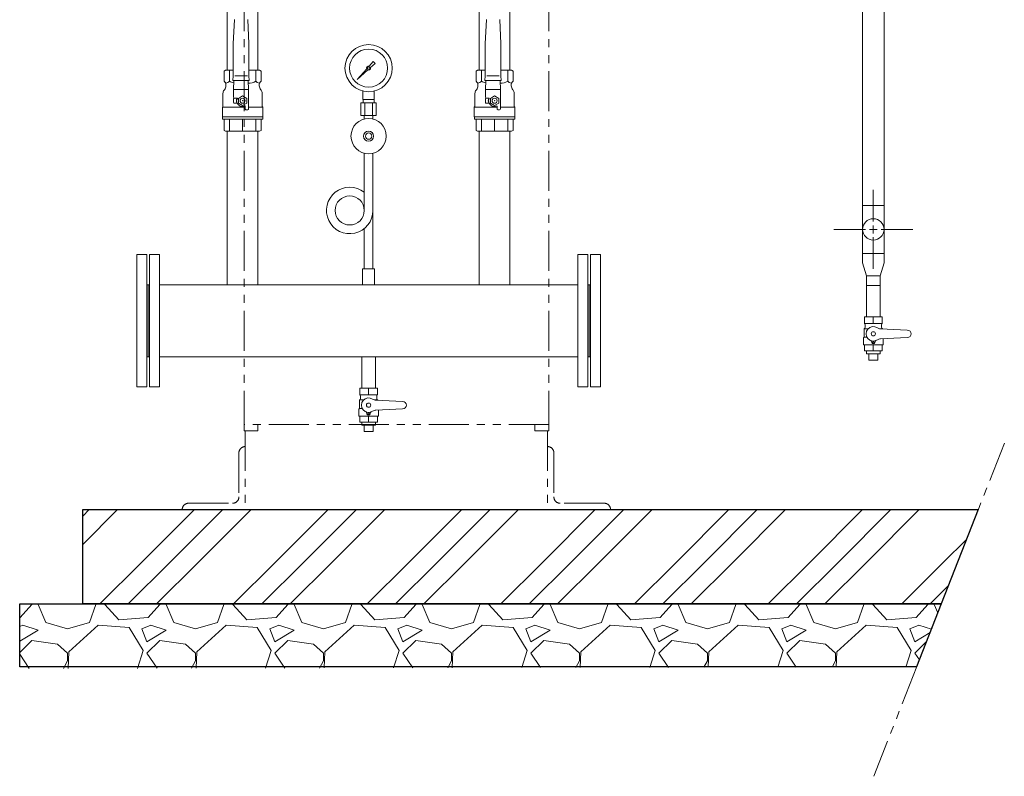
# Model space of a CAD drawing. Units: millimetres. Extents: x -6308 to 8297, y 3026 to 8630.
# Drawn here: x -6308 to -4745, y 3026 to 4228 of the extents above; entities that cross this region are included whole.
import ezdxf

# ---------------------------------------------------------------- set-up
doc = ezdxf.new("R2010")
doc.units = ezdxf.units.MM
for name, pattern in [('CENTER2', [1.125, 0.75, -0.125, 0.125, -0.125]), ('PHANTOM', [63.5, 31.75, -6.35, 6.35, -6.35, 6.35, -6.35]), ('実線', [0])]:
    doc.linetypes.add(name, pattern=pattern)
for name, color, linetype in [('0-2', 7, 'Continuous'), ('1', 7, 'Continuous'), ('CSLAYER1', 7, 'Continuous'), ('CSLAYER17', 7, 'Continuous'), ('CSLAYER33', 7, 'Continuous')]:
    doc.layers.add(name, color=color, linetype=linetype)
for name, color, linetype, lineweight in [('AM_0', 7, 'Continuous', 30), ('ガス配管細', 4, 'Continuous', 20), ('図面枠', 7, 'Continuous', 50)]:
    doc.layers.add(name, color=color, linetype=linetype, lineweight=lineweight)

msp = doc.modelspace()

# ---------------------------------------------------------------- linework, layer by layer
at = {"color": 3, "lineweight": 9}
for p, q in [((-4969.9, 3841.5), (-4969.9, 5045.6)), ((-4935.9, 3841.5), (-4935.9, 5045.6)), ((-5763.1, 4100.7), (-5763.1, 4114.3)), ((-5745.1, 4100.7), (-5745.1, 4114.3)), ((-5766.3, 4095.7), (-5766.3, 4075.7)), ((-5762.8, 4095.7), (-5762.8, 4100.7)), ((-5760.2, 4095.7), (-5760.2, 4075.7)), ((-5748.1, 4095.7), (-5748.1, 4075.7)), ((-5745.5, 4095.7), (-5745.5, 4100.7)), ((-5742, 4095.7), (-5742, 4075.7)), ((-5761, 4069.9), (-5761, 4075.7)), ((-5747.2, 4069.9), (-5747.2, 4075.7)), ((-4963.7, 3820.7), (-4942, 3820.7)), ((-4963.7, 3805.7), (-4942, 3805.7))]:
    msp.add_line(p, q, dxfattribs=at)
at = {"color": 4, "linetype": 'PHANTOM', "lineweight": 9, "ltscale": 2}
for p, q in [((-5951.8, 3574.6), (-5951.8, 4637.6)), ((-5468.2, 3574.6), (-5468.2, 4637.6)), ((-5468.2, 3584.6), (-5951.8, 3584.6)), ((-5929.8, 3574.6), (-5929.8, 3584.6)), ((-5490.2, 3574.6), (-5490.2, 3584.6)), ((-5951.8, 3574.6), (-5929.8, 3574.6)), ((-5950, 3574.6), (-5950, 3449.6)), ((-5490.2, 3574.6), (-5468.2, 3574.6)), ((-5470, 3574.6), (-5470, 3449.6)), ((-5960, 3539.6), (-5960, 3469.6)), ((-5460, 3539.6), (-5460, 3469.6)), ((-6040, 3459.6), (-5970, 3459.6)), ((-5380, 3459.6), (-5450, 3459.6)), ((-6050, 3449.6), (-5950, 3449.6)), ((-5370, 3449.6), (-5470, 3449.6))]:
    msp.add_line(p, q, dxfattribs=at)
at = {"linetype": 'PHANTOM', "lineweight": 9, "ltscale": 2}
msp.add_line((-4744.9, 3554.9), (-4952.2, 3025.9), dxfattribs=at)
at = {"linetype": '実線', "lineweight": 25, "ltscale": 0.001}
for p, q in [((-6208, 3449.6), (-4786.2, 3449.6)), ((-6208, 3299.6), (-6208, 3449.6)), ((-4786.2, 3449.6), (-4845, 3299.6)), ((-6308, 3299.6), (-4845, 3299.6)), ((-6308, 3199.6), (-6308, 3299.6)), ((-4845, 3299.6), (-6208, 3299.6)), ((-4845, 3299.6), (-4884.2, 3199.6)), ((-4884.2, 3199.6), (-6308, 3199.6))]:
    msp.add_line(p, q, dxfattribs=at)
at = {"color": 3, "lineweight": 9}
for radius in [37.5, 30.2]:
    msp.add_circle((-5754.1, 4150.7), radius, dxfattribs=at)
at = {"color": 4, "linetype": 'PHANTOM', "lineweight": 9, "ltscale": 2}
for centre, start, end in [((-5950, 3539.6), 90, 180), ((-5470, 3539.6), 0, 90), ((-6040, 3449.6), 90, 180), ((-5970, 3469.6), 270, 0), ((-5450, 3469.6), 180, 270), ((-5380, 3449.6), 0, 90)]:
    msp.add_arc(centre, 10, start, end, dxfattribs=at)
at = {"layer": '0-2', "color": 3, "linetype": 'Continuous', "lineweight": 9}
for p, q in [((-5761, 4015.6), (-5761, 3925)), ((-5747.2, 4015.6), (-5747.2, 3831.7)), ((-5761, 3895.9), (-5761, 3831.7))]:
    msp.add_line(p, q, dxfattribs=at)
msp.add_circle((-5784.1, 3924.7), 23.1, dxfattribs=at)
msp.add_arc((-5784.1, 3924.7), 36.9, 51.24, 0, dxfattribs=at)
at = {"layer": '1', "color": 3, "linetype": 'Continuous', "lineweight": 9}
for p, q in [((-5753.4, 4153.8), (-5746.7, 4161.3)), ((-5743.6, 4158.1), (-5751.1, 4151.5)), ((-5746.7, 4161.3), (-5743.6, 4158.1)), ((-5772.1, 4132.8), (-5757.1, 4149.6)), ((-5755.2, 4147.8), (-5772.1, 4132.8)), ((-5769.4, 4135.5), (-5772.1, 4132.8))]:
    msp.add_line(p, q, dxfattribs=at)
msp.add_circle((-5754.1, 4150.7), 1.9, dxfattribs=at)
for start, end in [(76.1053, 200.5716), (249.4284, 13.8947)]:
    msp.add_arc((-5754.1, 4150.7), 3.17, start, end, dxfattribs=at)
at = {"layer": 'AM_0', "color": 3, "lineweight": 9}
for p, q in [((-5975, 4130), (-5975, 4147.5)), ((-5933.3, 4130), (-5933.3, 4147.5)), ((-5575, 4130), (-5575, 4147.5)), ((-5533.3, 4130), (-5533.3, 4147.5)), ((-5975, 4050.5), (-5975, 4069.5)), ((-5954.1, 4050.5), (-5954.1, 4069.5)), ((-5933.3, 4050.5), (-5933.3, 4069.5)), ((-5575, 4050.5), (-5575, 4069.5)), ((-5554.1, 4050.5), (-5554.1, 4069.5)), ((-5533.3, 4050.5), (-5533.3, 4069.5))]:
    msp.add_line(p, q, dxfattribs=at)
at = {"layer": 'CSLAYER1', "color": 3, "linetype": 'Continuous', "lineweight": 9}
for p, q in [((-4938.9, 3755.7), (-4966.9, 3755.7)), ((-4966.9, 3755.7), (-4966.9, 3745.3)), ((-4938.9, 3755.7), (-4938.9, 3745.3)), ((-4966.9, 3737.1), (-4967.4, 3736.8)), ((-4967.4, 3736.8), (-4967.4, 3723.2)), ((-4967.4, 3736.8), (-4961, 3736.8)), ((-4938.9, 3745.3), (-4966.9, 3745.3)), ((-4965.9, 3743.5), (-4965.9, 3738.8)), ((-4938.4, 3736.8), (-4943.3, 3736.8)), ((-4898.9, 3734.7), (-4941.3, 3736.5)), ((-4939.9, 3743.5), (-4939.9, 3738.8)), ((-4938.9, 3737.1), (-4938.4, 3736.8)), ((-4938.4, 3736.8), (-4938.4, 3736.4)), ((-4967.4, 3723.2), (-4968.4, 3722.2)), ((-4968.4, 3722.2), (-4968.4, 3711.5)), ((-4967.4, 3723.2), (-4963, 3723.2)), ((-4898.9, 3722.7), (-4941.3, 3720.8)), ((-4937.4, 3721), (-4937.4, 3711.5)), ((-4968.4, 3711.5), (-4967.9, 3711)), ((-4937.9, 3711), (-4967.9, 3711)), ((-4966.9, 3701.7), (-4966.9, 3711)), ((-4938.9, 3711), (-4966.9, 3711)), ((-4956.2, 3717.2), (-4955.5, 3714.7)), ((-4949.6, 3717.2), (-4950.3, 3714.7)), ((-4938.9, 3701.7), (-4938.9, 3711)), ((-4937.4, 3711.5), (-4937.9, 3711)), ((-4938.9, 3701.7), (-4966.9, 3701.7)), ((-4942, 3696.7), (-4963.7, 3696.7)), ((-4945.9, 3686.7), (-4959.9, 3686.7)), ((-5740.1, 3642.4), (-5768.1, 3642.4)), ((-5768.1, 3642.4), (-5768.1, 3632)), ((-5740.1, 3642.4), (-5740.1, 3632)), ((-5740.1, 3632), (-5768.1, 3632)), ((-5767.1, 3630.3), (-5767.1, 3625.6)), ((-5741.1, 3630.3), (-5741.1, 3625.6)), ((-5768.1, 3623.8), (-5768.6, 3623.6)), ((-5768.6, 3623.6), (-5768.6, 3609.9)), ((-5768.6, 3623.6), (-5762.3, 3623.6)), ((-5739.6, 3623.6), (-5744.5, 3623.6)), ((-5700.1, 3621.4), (-5742.6, 3623.3)), ((-5740.1, 3623.8), (-5739.6, 3623.6)), ((-5739.6, 3623.6), (-5739.6, 3623.2)), ((-5768.6, 3609.9), (-5769.6, 3608.9)), ((-5769.6, 3608.9), (-5769.6, 3598.2)), ((-5769.6, 3598.2), (-5769.1, 3597.7)), ((-5739.1, 3597.7), (-5769.1, 3597.7)), ((-5768.6, 3609.9), (-5764.2, 3609.9)), ((-5768.1, 3588.4), (-5768.1, 3597.7)), ((-5740.1, 3597.7), (-5768.1, 3597.7)), ((-5757.4, 3603.9), (-5756.7, 3601.4)), ((-5750.9, 3603.9), (-5751.5, 3601.4)), ((-5700.1, 3609.4), (-5742.6, 3607.6)), ((-5740.1, 3588.4), (-5740.1, 3597.7)), ((-5738.6, 3598.2), (-5739.1, 3597.7)), ((-5738.6, 3607.7), (-5738.6, 3598.2)), ((-5740.1, 3588.4), (-5768.1, 3588.4)), ((-5743.3, 3583.4), (-5765, 3583.4)), ((-5747.1, 3573.4), (-5761.1, 3573.4))]:
    msp.add_line(p, q, dxfattribs=at)
for centre, radius in [((-4952.9, 3728.7), 3.4), ((-4952.9, 3715.4), 1.25), ((-5754.1, 3615.4), 3.4), ((-5754.1, 3602.1), 1.25)]:
    msp.add_circle(centre, radius, dxfattribs=at)
for centre, radius, start, end in [((-4967.9, 3743.5), 2, 0, 60), ((-4967.9, 3738.8), 2, 300, 0), ((-4952.9, 3728.7), 11.5, 56.0918, 303.9082), ((-4940.9, 3746.5), 10, 236.0918, 267.5), ((-4937.9, 3743.5), 2, 120, 180), ((-4937.9, 3738.8), 2, 180, 240), ((-4940.9, 3710.8), 10, 92.5, 123.9082), ((-4898.9, 3728.7), 6, 270, 90), ((-4957.1, 3716.9), 1, 15, 70.1532), ((-4952.9, 3715.4), 2.7, 195, 345), ((-4948.7, 3716.9), 1, 109.8468, 165), ((-5769.1, 3630.3), 2, 0, 60), ((-5754.1, 3615.4), 11.5, 56.0918, 303.9082), ((-5739.1, 3630.3), 2, 120, 180), ((-5769.1, 3625.6), 2, 300, 0), ((-5742.1, 3633.3), 10, 236.0918, 267.5), ((-5739.1, 3625.6), 2, 180, 240), ((-5700.1, 3615.4), 6, 270, 90), ((-5758.4, 3603.7), 1, 15, 70.1532), ((-5754.1, 3602.1), 2.7, 195, 345), ((-5749.9, 3603.7), 1, 109.8468, 165), ((-5742.1, 3597.6), 10, 92.5, 123.9082)]:
    msp.add_arc(centre, radius, start, end, dxfattribs=at)
at = {"layer": 'CSLAYER17', "color": 3, "linetype": 'Continuous', "lineweight": 9}
for p, q in [((-5967.2, 4227.7), (-5969.1, 4189.5)), ((-5944.1, 4189.5), (-5946, 4227.7)), ((-5567.2, 4227.7), (-5569.1, 4189.5)), ((-5544.1, 4189.5), (-5546, 4227.7)), ((-5969.1, 4189.5), (-5969.1, 4138.7)), ((-5944.1, 4138.7), (-5944.1, 4189.5)), ((-5569.1, 4189.5), (-5569.1, 4138.7)), ((-5544.1, 4138.7), (-5544.1, 4189.5)), ((-5969.1, 4138.7), (-5969.5, 4131)), ((-5969.5, 4131), (-5943.8, 4131)), ((-5968, 4131), (-5968.6, 4116.5)), ((-5966.6, 4138.7), (-5946.6, 4138.7)), ((-5945.3, 4131), (-5944.6, 4116.5)), ((-5943.8, 4131), (-5944.1, 4138.7)), ((-5569.1, 4138.7), (-5569.5, 4131)), ((-5569.5, 4131), (-5543.8, 4131)), ((-5568, 4131), (-5568.6, 4116.5)), ((-5566.6, 4138.7), (-5546.6, 4138.7)), ((-5545.3, 4131), (-5544.6, 4116.5)), ((-5543.8, 4131), (-5544.1, 4138.7)), ((-5983, 4116.3), (-5983.4, 4115.7)), ((-5980.6, 4124.9), (-5980.6, 4122.7)), ((-5968.6, 4116.5), (-5968.6, 4104.5)), ((-5967.6, 4116.5), (-5945.7, 4116.5)), ((-5944.6, 4116.5), (-5944.6, 4086)), ((-5927.6, 4124.9), (-5927.6, 4122.7)), ((-5925.3, 4116.3), (-5924.9, 4115.7)), ((-5583, 4116.3), (-5583.4, 4115.7)), ((-5580.6, 4124.9), (-5580.6, 4122.7)), ((-5568.6, 4116.5), (-5568.6, 4104.5)), ((-5567.6, 4116.5), (-5545.7, 4116.5)), ((-5544.6, 4116.5), (-5544.6, 4086)), ((-5527.6, 4124.9), (-5527.6, 4122.7)), ((-5525.3, 4116.3), (-5524.9, 4115.7)), ((-5985.3, 4110.6), (-5985.3, 4089.5)), ((-5968.6, 4096), (-5968.6, 4102)), ((-5967.6, 4103), (-5963, 4103)), ((-5963, 4103), (-5967.1, 4103)), ((-5963.6, 4099), (-5962.5, 4102.3)), ((-5954.1, 4106.5), (-5960.6, 4102.7)), ((-5960.6, 4102.7), (-5960.6, 4095.2)), ((-5947.6, 4102.7), (-5954.1, 4106.5)), ((-5947.6, 4095.2), (-5947.6, 4102.7)), ((-5923, 4110.6), (-5923, 4089.5)), ((-5585.3, 4110.6), (-5585.3, 4089.5)), ((-5568.6, 4096), (-5568.6, 4102)), ((-5567.6, 4103), (-5563, 4103)), ((-5563, 4103), (-5567.1, 4103)), ((-5563.6, 4099), (-5562.5, 4102.3)), ((-5554.1, 4106.5), (-5560.6, 4102.7)), ((-5560.6, 4102.7), (-5560.6, 4095.2)), ((-5547.6, 4102.7), (-5554.1, 4106.5)), ((-5547.6, 4095.2), (-5547.6, 4102.7)), ((-5523, 4110.6), (-5523, 4089.5)), ((-5985.3, 4089.5), (-5986.3, 4088.5)), ((-5986.3, 4088.5), (-5950.1, 4088.5)), ((-5986.3, 4088.5), (-5986.3, 4073.5)), ((-5962.7, 4095), (-5967.6, 4095)), ((-5960.6, 4095.2), (-5954.1, 4091.5)), ((-5954.1, 4091.5), (-5947.6, 4095.2)), ((-5954.1, 4089.5), (-5950.8, 4090.6)), ((-5950.1, 4090.1), (-5950.1, 4085.5)), ((-5946.1, 4084.5), (-5949.1, 4084.5)), ((-5944.6, 4088.5), (-5921.9, 4088.5)), ((-5923, 4089.5), (-5921.9, 4088.5)), ((-5921.9, 4088.5), (-5921.9, 4073.5)), ((-5585.3, 4089.5), (-5586.3, 4088.5)), ((-5586.3, 4088.5), (-5550.1, 4088.5)), ((-5586.3, 4088.5), (-5586.3, 4073.5)), ((-5562.7, 4095), (-5567.6, 4095)), ((-5560.6, 4095.2), (-5554.1, 4091.5)), ((-5554.1, 4091.5), (-5547.6, 4095.2)), ((-5554.1, 4089.5), (-5550.8, 4090.6)), ((-5550.1, 4090.1), (-5550.1, 4085.5)), ((-5546.1, 4084.5), (-5549.1, 4084.5)), ((-5544.6, 4088.5), (-5521.9, 4088.5)), ((-5523, 4089.5), (-5521.9, 4088.5)), ((-5521.9, 4088.5), (-5521.9, 4073.5)), ((-5986.3, 4073.5), (-5921.9, 4073.5)), ((-5986.1, 4069.5), (-5986.1, 4073.5)), ((-5986.1, 4073.5), (-5922.1, 4073.5)), ((-5922.1, 4069.5), (-5986.1, 4069.5)), ((-5983.6, 4051.9), (-5983.6, 4069.5)), ((-5924.6, 4069.5), (-5924.6, 4051.9)), ((-5922.1, 4073.5), (-5922.1, 4069.5)), ((-5586.3, 4073.5), (-5521.9, 4073.5)), ((-5586.1, 4069.5), (-5586.1, 4073.5)), ((-5586.1, 4073.5), (-5522.1, 4073.5)), ((-5522.1, 4069.5), (-5586.1, 4069.5)), ((-5583.6, 4051.9), (-5583.6, 4069.5)), ((-5524.6, 4069.5), (-5524.6, 4051.9)), ((-5522.1, 4073.5), (-5522.1, 4069.5)), ((-5981.1, 4050.5), (-5983.6, 4051.9)), ((-5927.1, 4050.5), (-5981.1, 4050.5)), ((-5924.6, 4051.9), (-5927.1, 4050.5)), ((-5581.1, 4050.5), (-5583.6, 4051.9)), ((-5527.1, 4050.5), (-5581.1, 4050.5)), ((-5524.6, 4051.9), (-5527.1, 4050.5))]:
    msp.add_line(p, q, dxfattribs=at)
at = {"layer": 'CSLAYER17', "color": 3, "lineweight": 9}
for p, q in [((-5744.6, 3831.7), (-5763.6, 3831.7)), ((-5763.6, 3831.7), (-5763.6, 3806.7)), ((-5744.6, 3831.7), (-5744.6, 3806.7)), ((-4952.9, 3745.3), (-4952.9, 3755.7)), ((-4952.9, 3701.7), (-4952.9, 3711)), ((-4963.7, 3696.7), (-4963.7, 3701.7)), ((-4959.9, 3686.7), (-4959.9, 3696.7)), ((-4945.9, 3686.7), (-4945.9, 3696.7)), ((-4942, 3696.7), (-4942, 3701.7)), ((-5754.1, 3632), (-5754.1, 3642.4)), ((-5754.1, 3588.4), (-5754.1, 3597.7)), ((-5765, 3583.4), (-5765, 3588.4)), ((-5761.1, 3573.4), (-5761.1, 3583.4)), ((-5747.1, 3573.4), (-5747.1, 3583.4)), ((-5743.3, 3583.4), (-5743.3, 3588.4))]:
    msp.add_line(p, q, dxfattribs=at)
at = {"layer": 'CSLAYER17', "color": 3, "linetype": 'Continuous', "lineweight": 9}
for centre, radius in [((-5954.1, 4099), 4), ((-5554.1, 4099), 4), ((-4952.9, 3894.6), 17)]:
    msp.add_circle(centre, radius, dxfattribs=at)
at = {"layer": 'CSLAYER17', "color": 3, "lineweight": 9}
for radius in [28, 8, 5]:
    msp.add_circle((-5754.1, 4042.7), radius, dxfattribs=at)
at = {"layer": 'CSLAYER17', "color": 3, "linetype": 'Continuous', "lineweight": 9}
for centre, radius, start, end in [((-5985.6, 4124.9), 5, 0, 45), ((-5922.6, 4124.9), 5, 135, 180), ((-5585.6, 4124.9), 5, 0, 45), ((-5522.6, 4124.9), 5, 135, 180), ((-5977.3, 4110.6), 8, 140, 180), ((-5990.6, 4122.7), 10, 320.1837, 0), ((-5917.6, 4122.7), 10, 180, 219.8163), ((-5931, 4110.6), 8, 0, 40), ((-5577.3, 4110.6), 8, 140, 180), ((-5590.6, 4122.7), 10, 320.1837, 0), ((-5517.6, 4122.7), 10, 180, 219.8163), ((-5531, 4110.6), 8, 0, 40), ((-5967.1, 4104.5), 1.5, 180, 270), ((-5967.6, 4102), 1, 90, 180), ((-5967.6, 4096), 1, 180, 270), ((-5954.1, 4099), 10, 156.4218, 203.5782), ((-5954.1, 4099), 9.5, 180, 270), ((-5963, 4102.5), 0.5, 342, 90), ((-5567.1, 4104.5), 1.5, 180, 270), ((-5567.6, 4102), 1, 90, 180), ((-5567.6, 4096), 1, 180, 270), ((-5554.1, 4099), 10, 156.4218, 203.5782), ((-5554.1, 4099), 9.5, 180, 270), ((-5563, 4102.5), 0.5, 342, 90), ((-5950.6, 4090.1), 0.5, 0, 108), ((-5949.1, 4085.5), 1, 180, 270), ((-5946.1, 4086), 1.5, 270, 0), ((-5550.6, 4090.1), 0.5, 0, 108), ((-5549.1, 4085.5), 1, 180, 270), ((-5546.1, 4086), 1.5, 270, 0)]:
    msp.add_arc(centre, radius, start, end, dxfattribs=at)
at = {"layer": 'CSLAYER17', "color": 3, "lineweight": 9}
for p in [(-5954.1, 4099), (-5554.1, 4099)]:
    msp.add_point(p, dxfattribs=at)
at = {"layer": 'CSLAYER33', "color": 3, "linetype": 'Continuous', "lineweight": 9}
for p, q in [((-5981.1, 4147.5), (-5983.6, 4146)), ((-5983.6, 4130), (-5983.6, 4146)), ((-5969.1, 4147.5), (-5981.1, 4147.5)), ((-5927.1, 4147.5), (-5944.1, 4147.5)), ((-5924.6, 4146), (-5927.1, 4147.5)), ((-5924.6, 4146), (-5924.6, 4130)), ((-5581.1, 4147.5), (-5583.6, 4146)), ((-5583.6, 4130), (-5583.6, 4146)), ((-5569.1, 4147.5), (-5581.1, 4147.5)), ((-5527.1, 4147.5), (-5544.1, 4147.5)), ((-5524.6, 4146), (-5527.1, 4147.5)), ((-5524.6, 4146), (-5524.6, 4130)), ((-5982.1, 4128.4), (-5983.6, 4130)), ((-5924.6, 4130), (-5926.2, 4128.4)), ((-5582.1, 4128.4), (-5583.6, 4130)), ((-5524.6, 4130), (-5526.2, 4128.4))]:
    msp.add_line(p, q, dxfattribs=at)
for centre, radius, start, end in [((-5981.1, 4134.6), 7.69, 273.4109, 322.5607), ((-5964.6, 4146.6), 19.6, 237.855, 259.4592), ((-5943.7, 4146.6), 19.6, 265.8968, 302.1454), ((-5927.2, 4134.6), 7.69, 217.4393, 266.5891), ((-5581.1, 4134.6), 7.69, 273.4109, 322.5607), ((-5564.6, 4146.6), 19.6, 237.855, 259.4592), ((-5543.7, 4146.6), 19.6, 265.8968, 302.1454), ((-5527.2, 4134.6), 7.69, 217.4393, 266.5891)]:
    msp.add_arc(centre, radius, start, end, dxfattribs=at)
at = {"layer": 'ガス配管細', "color": 3, "linetype": 'Continuous', "lineweight": 9}
for p, q in [((-5742, 4095.7), (-5766.3, 4095.7)), ((-5745.1, 4100.7), (-5763.1, 4100.7)), ((-5742, 4075.7), (-5766.3, 4075.7))]:
    msp.add_line(p, q, dxfattribs=at)
at = {"layer": '図面枠', "color": 3, "lineweight": 9, "ltscale": 0.5}
for p, q in [((-5978.4, 4298.5), (-5978.4, 4147.5)), ((-5929.8, 4298.5), (-5929.8, 4147.5)), ((-5578.4, 4298.5), (-5578.4, 4147.5)), ((-5529.8, 4298.5), (-5529.8, 4147.5)), ((-5978.4, 4050.5), (-5978.4, 3806.7)), ((-5929.8, 4050.5), (-5929.8, 3806.7)), ((-5578.4, 4050.5), (-5578.4, 3806.7)), ((-5529.8, 4050.5), (-5529.8, 3806.7)), ((-4935.9, 3932.7), (-4969.9, 3932.7)), ((-4935.9, 3856.5), (-4969.9, 3856.5)), ((-4963.7, 3820.7), (-4969.9, 3841.5)), ((-4942, 3820.7), (-4935.9, 3841.5)), ((-4963.7, 3820.7), (-4963.7, 3805.7)), ((-4942, 3820.7), (-4942, 3805.7)), ((-4963.7, 3805.7), (-4963.7, 3755.7)), ((-4942, 3805.7), (-4942, 3755.7)), ((-5765, 3692.4), (-5765, 3642.4)), ((-5743.3, 3692.4), (-5743.3, 3642.4))]:
    msp.add_line(p, q, dxfattribs=at)
at = {"layer": '図面枠', "linetype": 'CENTER2', "lineweight": 9}
for p, q in [((-4952.9, 3907.1), (-4952.9, 3957.2)), ((-5015.5, 3894.6), (-4965.4, 3894.6)), ((-4940.4, 3894.6), (-4890.3, 3894.6)), ((-4952.9, 3832), (-4952.9, 3882.1))]:
    msp.add_line(p, q, dxfattribs=at)
at = {"layer": '図面枠', "linetype": 'Continuous', "lineweight": 9}
for p, q in [((-4959.1, 3894.6), (-4946.6, 3894.6)), ((-4952.9, 3888.3), (-4952.9, 3900.8))]:
    msp.add_line(p, q, dxfattribs=at)
at = {"layer": '図面枠', "color": 3, "lineweight": 9}
for p, q in [((-6122.1, 3854.6), (-6122.1, 3644.6)), ((-6106.1, 3854.6), (-6122.1, 3854.6)), ((-6106.1, 3854.6), (-6106.1, 3644.6)), ((-6102.1, 3854.6), (-6102.1, 3644.6)), ((-6086.1, 3854.6), (-6102.1, 3854.6)), ((-6086.1, 3854.6), (-6086.1, 3644.6)), ((-5422.1, 3854.6), (-5422.1, 3644.6)), ((-5422.1, 3854.6), (-5406.1, 3854.6)), ((-5406.1, 3854.6), (-5406.1, 3644.6)), ((-5402.1, 3854.6), (-5402.1, 3644.6)), ((-5402.1, 3854.6), (-5386.1, 3854.6)), ((-5386.1, 3854.6), (-5386.1, 3644.6)), ((-6106.1, 3806.7), (-6102.1, 3806.7)), ((-6104.1, 3806.7), (-6104.1, 3692.4)), ((-6104.1, 3806.7), (-6104.1, 3692.4)), ((-5422.1, 3806.7), (-6086.1, 3806.7)), ((-5402.1, 3806.7), (-5406.1, 3806.7)), ((-5404.1, 3806.7), (-5404.1, 3692.4)), ((-6106.1, 3692.4), (-6102.1, 3692.4)), ((-5422.1, 3692.4), (-6086.1, 3692.4)), ((-5402.1, 3692.4), (-5406.1, 3692.4)), ((-6106.1, 3644.6), (-6122.1, 3644.6)), ((-6086.1, 3644.6), (-6102.1, 3644.6)), ((-5422.1, 3644.6), (-5406.1, 3644.6)), ((-5402.1, 3644.6), (-5386.1, 3644.6))]:
    msp.add_line(p, q, dxfattribs=at)
at = {"layer": '図面枠', "color": 6, "linetype": 'Continuous', "lineweight": 9}
for p, q in [((-6208, 3439.3), (-6197.7, 3449.6)), ((-6208, 3394.3), (-6152.7, 3449.6)), ((-6114.6, 3365.6), (-6030.6, 3449.6)), ((-6069.6, 3365.6), (-5985.6, 3449.6)), ((-6024.6, 3365.6), (-5940.6, 3449.6)), ((-5902.4, 3365.6), (-5818.5, 3449.6)), ((-5857.4, 3365.6), (-5773.5, 3449.6)), ((-5812.4, 3365.6), (-5728.5, 3449.6)), ((-5690.3, 3365.6), (-5606.3, 3449.6)), ((-5645.3, 3365.6), (-5561.3, 3449.6)), ((-5600.3, 3365.6), (-5516.3, 3449.6)), ((-5478.2, 3365.6), (-5394.2, 3449.6)), ((-5433.2, 3365.6), (-5349.2, 3449.6)), ((-5388.2, 3365.6), (-5304.2, 3449.6)), ((-5266, 3365.6), (-5182.1, 3449.6)), ((-5221, 3365.6), (-5137.1, 3449.6)), ((-5176, 3365.6), (-5092.1, 3449.6)), ((-5053.9, 3365.6), (-4969.9, 3449.6)), ((-5008.9, 3365.6), (-4924.9, 3449.6)), ((-4963.9, 3365.6), (-4879.9, 3449.6)), ((-4841.8, 3365.6), (-4804.6, 3402.8)), ((-6180.6, 3299.6), (-6114.6, 3365.6)), ((-6135.6, 3299.6), (-6069.6, 3365.6)), ((-6090.6, 3299.6), (-6024.6, 3365.6)), ((-5968.5, 3299.6), (-5902.4, 3365.6)), ((-5923.5, 3299.6), (-5857.4, 3365.6)), ((-5878.5, 3299.6), (-5812.4, 3365.6)), ((-5756.3, 3299.6), (-5690.3, 3365.6)), ((-5711.3, 3299.6), (-5645.3, 3365.6)), ((-5666.3, 3299.6), (-5600.3, 3365.6)), ((-5544.2, 3299.6), (-5478.2, 3365.6)), ((-5499.2, 3299.6), (-5433.2, 3365.6)), ((-5454.2, 3299.6), (-5388.2, 3365.6)), ((-5332.1, 3299.6), (-5266, 3365.6)), ((-5287.1, 3299.6), (-5221, 3365.6)), ((-5242.1, 3299.6), (-5176, 3365.6)), ((-5119.9, 3299.6), (-5053.9, 3365.6)), ((-5074.9, 3299.6), (-5008.9, 3365.6)), ((-5029.9, 3299.6), (-4963.9, 3365.6)), ((-4907.8, 3299.6), (-4841.8, 3365.6)), ((-4862.8, 3299.6), (-4833.5, 3328.8)), ((-6288.9, 3298.7), (-6307.1, 3278.3)), ((-6288.9, 3298.7), (-6289, 3299.6)), ((-6278.7, 3298.7), (-6266.5, 3270.2)), ((-6276.7, 3298.7), (-6276.3, 3299.6)), ((-6197.4, 3270.2), (-6187.3, 3298.7)), ((-6187.7, 3299.6), (-6187.3, 3298.7)), ((-6173, 3298.7), (-6172.7, 3299.6)), ((-6150.7, 3274.3), (-6173, 3298.7)), ((-6085.7, 3298.7), (-6103.9, 3278.3)), ((-6085.7, 3298.7), (-6085.8, 3299.6)), ((-6075.5, 3298.7), (-6063.3, 3270.2)), ((-6073.5, 3298.7), (-6073.1, 3299.6)), ((-5994.2, 3270.2), (-5984.1, 3298.7)), ((-5984.5, 3299.6), (-5984.1, 3298.7)), ((-5969.8, 3298.7), (-5969.5, 3299.6)), ((-5947.5, 3274.3), (-5969.8, 3298.7)), ((-5882.5, 3298.7), (-5900.7, 3278.3)), ((-5882.5, 3298.7), (-5882.6, 3299.6)), ((-5872.3, 3298.7), (-5860.1, 3270.2)), ((-5870.3, 3298.7), (-5869.9, 3299.6)), ((-5791, 3270.2), (-5780.9, 3298.7)), ((-5781.3, 3299.6), (-5780.9, 3298.7)), ((-5766.6, 3298.7), (-5766.3, 3299.6)), ((-5744.3, 3274.3), (-5766.6, 3298.7)), ((-5679.3, 3298.7), (-5697.5, 3278.3)), ((-5679.3, 3298.7), (-5679.4, 3299.6)), ((-5669.1, 3298.7), (-5656.9, 3270.2)), ((-5667.1, 3298.7), (-5666.7, 3299.6)), ((-5587.8, 3270.2), (-5577.7, 3298.7)), ((-5578.1, 3299.6), (-5577.7, 3298.7)), ((-5563.4, 3298.7), (-5563.1, 3299.6)), ((-5541.1, 3274.3), (-5563.4, 3298.7)), ((-5476.1, 3298.7), (-5494.3, 3278.3)), ((-5476.1, 3298.7), (-5476.2, 3299.6)), ((-5465.9, 3298.7), (-5453.7, 3270.2)), ((-5463.9, 3298.7), (-5463.5, 3299.6)), ((-5384.6, 3270.2), (-5374.5, 3298.7)), ((-5374.9, 3299.6), (-5374.5, 3298.7)), ((-5360.2, 3298.7), (-5359.9, 3299.6)), ((-5337.9, 3274.3), (-5360.2, 3298.7)), ((-5272.9, 3298.7), (-5291.1, 3278.3)), ((-5272.9, 3298.7), (-5273, 3299.6)), ((-5262.7, 3298.7), (-5250.5, 3270.2)), ((-5260.7, 3298.7), (-5260.3, 3299.6)), ((-5181.4, 3270.2), (-5171.3, 3298.7)), ((-5171.7, 3299.6), (-5171.3, 3298.7)), ((-5157, 3298.7), (-5156.7, 3299.6)), ((-5134.7, 3274.3), (-5157, 3298.7)), ((-5069.7, 3298.7), (-5087.9, 3278.3)), ((-5069.7, 3298.7), (-5069.8, 3299.6)), ((-5059.5, 3298.7), (-5047.3, 3270.2)), ((-5057.5, 3298.7), (-5057.1, 3299.6)), ((-4978.2, 3270.2), (-4968.1, 3298.7)), ((-4968.5, 3299.6), (-4968.1, 3298.7)), ((-4953.8, 3298.7), (-4953.5, 3299.6)), ((-4931.5, 3274.3), (-4953.8, 3298.7)), ((-4866.5, 3298.7), (-4884.7, 3278.3)), ((-4866.5, 3298.7), (-4866.6, 3299.6)), ((-4856.3, 3298.7), (-4850.6, 3285.3)), ((-4854.3, 3298.7), (-4853.9, 3299.6)), ((-6307.1, 3278.3), (-6308, 3278.3)), ((-6266.5, 3270.2), (-6232, 3260.1)), ((-6232, 3260.1), (-6197.4, 3270.2)), ((-6103.9, 3278.3), (-6150.7, 3274.3)), ((-6063.3, 3270.2), (-6028.8, 3260.1)), ((-6028.8, 3260.1), (-5994.2, 3270.2)), ((-5900.7, 3278.3), (-5947.5, 3274.3)), ((-5860.1, 3270.2), (-5825.6, 3260.1)), ((-5825.6, 3260.1), (-5791, 3270.2)), ((-5697.5, 3278.3), (-5744.3, 3274.3)), ((-5656.9, 3270.2), (-5622.4, 3260.1)), ((-5622.4, 3260.1), (-5587.8, 3270.2)), ((-5494.3, 3278.3), (-5541.1, 3274.3)), ((-5453.7, 3270.2), (-5419.2, 3260.1)), ((-5419.2, 3260.1), (-5384.6, 3270.2)), ((-5291.1, 3278.3), (-5337.9, 3274.3)), ((-5250.5, 3270.2), (-5216, 3260.1)), ((-5216, 3260.1), (-5181.4, 3270.2)), ((-5087.9, 3278.3), (-5134.7, 3274.3)), ((-5047.3, 3270.2), (-5012.8, 3260.1)), ((-5012.8, 3260.1), (-4978.2, 3270.2)), ((-4884.7, 3278.3), (-4931.5, 3274.3)), ((-6303.1, 3266.1), (-6308, 3264)), ((-6308, 3240.4), (-6278.7, 3258)), ((-6278.7, 3258), (-6303.1, 3266.1)), ((-6183.2, 3266.1), (-6229.9, 3223.5)), ((-6134.4, 3262.1), (-6183.2, 3266.1)), ((-6112.1, 3225.5), (-6134.4, 3262.1)), ((-6099.9, 3266.1), (-6114.1, 3260.1)), ((-6114.1, 3260.1), (-6106, 3239.7)), ((-6106, 3239.7), (-6075.5, 3258)), ((-6075.5, 3258), (-6099.9, 3266.1)), ((-5980, 3266.1), (-6026.7, 3223.5)), ((-5931.2, 3262.1), (-5980, 3266.1)), ((-5908.9, 3225.5), (-5931.2, 3262.1)), ((-5896.7, 3266.1), (-5910.9, 3260.1)), ((-5910.9, 3260.1), (-5902.8, 3239.7)), ((-5902.8, 3239.7), (-5872.3, 3258)), ((-5872.3, 3258), (-5896.7, 3266.1)), ((-5776.8, 3266.1), (-5823.5, 3223.5)), ((-5728, 3262.1), (-5776.8, 3266.1)), ((-5705.7, 3225.5), (-5728, 3262.1)), ((-5693.5, 3266.1), (-5707.7, 3260.1)), ((-5707.7, 3260.1), (-5699.6, 3239.7)), ((-5699.6, 3239.7), (-5669.1, 3258)), ((-5669.1, 3258), (-5693.5, 3266.1)), ((-5573.6, 3266.1), (-5620.3, 3223.5)), ((-5524.8, 3262.1), (-5573.6, 3266.1)), ((-5502.5, 3225.5), (-5524.8, 3262.1)), ((-5490.3, 3266.1), (-5504.5, 3260.1)), ((-5504.5, 3260.1), (-5496.4, 3239.7)), ((-5496.4, 3239.7), (-5465.9, 3258)), ((-5465.9, 3258), (-5490.3, 3266.1)), ((-5370.4, 3266.1), (-5417.1, 3223.5)), ((-5321.6, 3262.1), (-5370.4, 3266.1)), ((-5299.3, 3225.5), (-5321.6, 3262.1)), ((-5287.1, 3266.1), (-5301.3, 3260.1)), ((-5301.3, 3260.1), (-5293.2, 3239.7)), ((-5293.2, 3239.7), (-5262.7, 3258)), ((-5262.7, 3258), (-5287.1, 3266.1)), ((-5167.2, 3266.1), (-5213.9, 3223.5)), ((-5118.4, 3262.1), (-5167.2, 3266.1)), ((-5096.1, 3225.5), (-5118.4, 3262.1)), ((-5083.9, 3266.1), (-5098.1, 3260.1)), ((-5098.1, 3260.1), (-5090, 3239.7)), ((-5090, 3239.7), (-5059.5, 3258)), ((-5059.5, 3258), (-5083.9, 3266.1)), ((-4964, 3266.1), (-5010.7, 3223.5)), ((-4915.2, 3262.1), (-4964, 3266.1)), ((-4892.9, 3225.5), (-4915.2, 3262.1)), ((-4880.7, 3266.1), (-4894.9, 3260.1)), ((-4894.9, 3260.1), (-4886.8, 3239.7)), ((-4886.8, 3239.7), (-4862.8, 3254.1)), ((-4860.7, 3259.5), (-4880.7, 3266.1)), ((-6288.9, 3241.8), (-6308, 3222.6)), ((-6248.2, 3235.7), (-6288.9, 3241.8)), ((-6232, 3221.4), (-6248.2, 3235.7)), ((-6085.7, 3241.8), (-6106, 3221.4)), ((-6045, 3235.7), (-6085.7, 3241.8)), ((-6028.8, 3221.4), (-6045, 3235.7)), ((-5882.5, 3241.8), (-5902.8, 3221.4)), ((-5841.8, 3235.7), (-5882.5, 3241.8)), ((-5825.6, 3221.4), (-5841.8, 3235.7)), ((-5679.3, 3241.8), (-5699.6, 3221.4)), ((-5638.6, 3235.7), (-5679.3, 3241.8)), ((-5622.4, 3221.4), (-5638.6, 3235.7)), ((-5476.1, 3241.8), (-5496.4, 3221.4)), ((-5435.4, 3235.7), (-5476.1, 3241.8)), ((-5419.2, 3221.4), (-5435.4, 3235.7)), ((-5272.9, 3241.8), (-5293.2, 3221.4)), ((-5232.2, 3235.7), (-5272.9, 3241.8)), ((-5216, 3221.4), (-5232.2, 3235.7)), ((-5069.7, 3241.8), (-5090, 3221.4)), ((-5029, 3235.7), (-5069.7, 3241.8)), ((-5012.8, 3221.4), (-5029, 3235.7)), ((-4868.4, 3239.8), (-4886.8, 3221.4)), ((-6232, 3209.3), (-6232, 3221.4)), ((-6229.9, 3223.5), (-6231.2, 3197.2)), ((-6121.1, 3197.4), (-6112.1, 3225.5)), ((-6106, 3221.4), (-6090, 3197.5)), ((-6028.8, 3209.3), (-6028.8, 3221.4)), ((-6026.7, 3223.5), (-6028, 3197.6)), ((-5917.7, 3197.8), (-5908.9, 3225.5)), ((-5902.8, 3221.4), (-5887, 3197.8)), ((-5825.6, 3209.3), (-5825.6, 3221.4)), ((-5823.5, 3223.5), (-5824.7, 3198)), ((-5714.4, 3198.1), (-5705.7, 3225.5)), ((-5699.6, 3221.4), (-5684.1, 3198.2)), ((-5622.4, 3209.3), (-5622.4, 3221.4)), ((-5620.3, 3223.5), (-5621.5, 3198.3)), ((-5511.1, 3198.5), (-5502.5, 3225.5)), ((-5496.4, 3221.4), (-5481.1, 3198.5)), ((-5419.2, 3209.3), (-5419.2, 3221.4)), ((-5417.1, 3223.5), (-5418.3, 3198.7)), ((-5307.8, 3198.8), (-5299.3, 3225.5)), ((-5293.2, 3221.4), (-5278.1, 3198.9)), ((-5216, 3209.3), (-5216, 3221.4)), ((-5213.9, 3223.5), (-5215.1, 3199)), ((-5104.5, 3199.2), (-5096.1, 3225.5)), ((-5090, 3221.4), (-5075.2, 3199.2)), ((-5012.8, 3209.3), (-5012.8, 3221.4)), ((-5010.7, 3223.5), (-5011.9, 3199.4)), ((-4901.2, 3199.5), (-4892.9, 3225.5)), ((-4886.8, 3221.4), (-4879.8, 3210.9)), ((-6308, 3219.7), (-6293, 3197.1)), ((-6238.6, 3197.2), (-6232, 3209.3)), ((-6035.2, 3197.6), (-6028.8, 3209.3)), ((-5831.9, 3197.9), (-5825.6, 3209.3)), ((-5628.5, 3198.3), (-5622.4, 3209.3)), ((-5425.1, 3198.6), (-5419.2, 3209.3)), ((-5221.7, 3199), (-5216, 3209.3)), ((-5018.3, 3199.3), (-5012.8, 3209.3))]:
    msp.add_line(p, q, dxfattribs=at)

doc.saveas('drawing.dxf')
